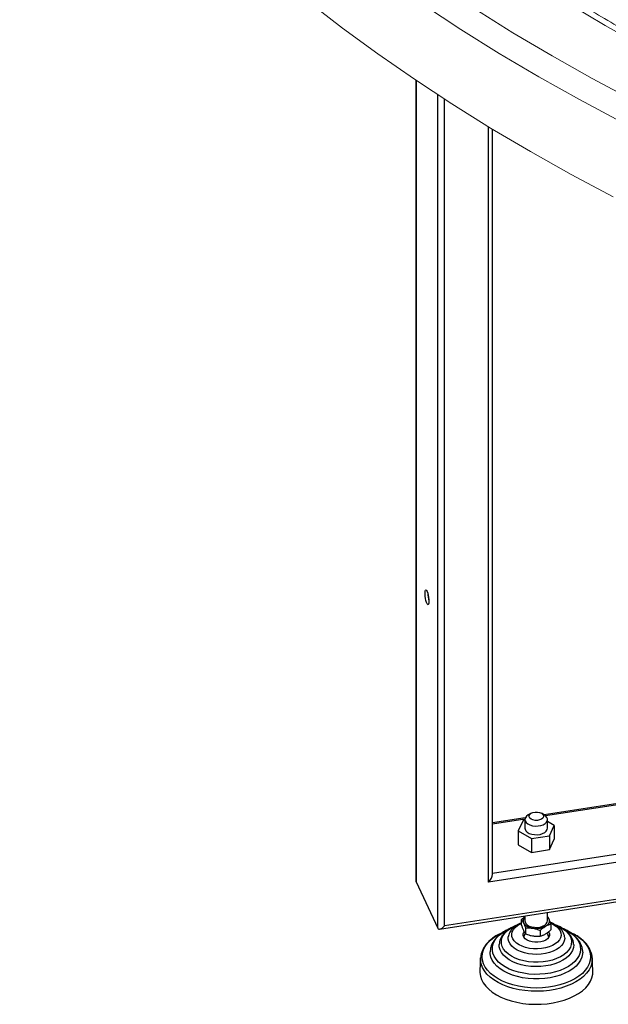
# Model space of a CAD drawing. Units: millimetres. Extents: x 0 to 420, y 0 to 297.
# Drawn here: x 275 to 290, y 138 to 164 of the extents above; entities that cross this region are included whole.
import ezdxf

# ---------------------------------------------------------------- set-up
doc = ezdxf.new("R2010")
doc.units = ezdxf.units.MM

msp = doc.modelspace()

# ---------------------------------------------------------------- linework, layer by layer
at = {"color": 7, "linetype": 'Continuous', "lineweight": 25}
for p, q in [((285.25412, 162.71617), (285.25412, 141.4719)), ((287.28264, 141.6409), (287.28264, 161.41885)), ((291.79729, 143.71076), (288.65383, 143.22452)), ((288.30547, 143.26834), (288.22955, 143.22449)), ((288.65388, 143.22449), (288.57796, 143.26834)), ((288.15194, 143.14688), (287.28264, 143.01242)), ((288.09189, 143.07438), (287.96384, 142.79851)), ((288.14171, 143.08209), (288.09189, 143.07438)), ((288.14171, 143.10205), (288.14171, 142.87243)), ((288.74171, 142.87243), (288.74171, 143.10205)), ((288.91959, 142.94635), (288.74171, 143.04903)), ((288.79154, 142.67048), (288.91959, 142.94635)), ((288.91959, 142.94635), (288.91959, 142.57891)), ((287.96384, 142.79851), (288.31367, 142.59656)), ((287.96384, 142.79851), (287.96384, 142.43107)), ((288.31367, 142.59656), (288.79154, 142.67048)), ((288.79154, 142.67048), (288.79154, 142.30304)), ((287.96384, 142.43107), (288.31367, 142.22912)), ((288.31367, 142.59656), (288.31367, 142.22912)), ((288.79154, 142.30304), (288.91959, 142.57891)), ((288.31367, 142.22912), (288.79154, 142.30304)), ((285.25923, 141.44532), (285.82864, 140.21856)), ((285.87954, 140.19713), (292.79281, 141.2665)), ((288.14171, 140.54705), (288.14171, 140.41347)), ((288.74171, 140.41347), (288.74171, 140.63986)), ((288.05134, 140.29548), (288.05134, 140.44809)), ((288.83209, 140.32732), (288.83209, 140.17471)), ((288.15594, 140.22273), (288.15594, 140.07012)), ((288.54631, 140.16235), (288.54631, 140.00974)), ((288.71671, 140.07318), (288.71671, 140.0839)), ((288.74483, 140.0577), (288.72282, 140.08772)), ((286.96612, 139.42718), (286.94732, 139.09374)), ((289.92633, 139.43651), (289.92694, 139.42718)), ((289.94574, 139.09374), (289.92694, 139.42718))]:
    msp.add_line(p, q, dxfattribs=at)
at = {"color": 8, "linetype": 'Continuous', "lineweight": 25}
for p, q in [((285.25923, 141.44532), (285.25923, 162.71272)), ((285.82864, 140.21856), (285.82864, 162.33468)), ((286.01235, 140.27981), (286.01235, 162.21512)), ((287.17146, 141.43895), (287.17146, 161.4865)), ((291.79041, 143.68039), (288.68844, 143.20057)), ((288.14271, 143.11615), (287.28264, 142.98311)), ((291.98784, 142.3961), (287.28264, 141.66828)), ((292.08017, 142.19825), (287.17146, 141.43895)), ((292.73246, 141.3193), (286.01235, 140.27981))]:
    msp.add_line(p, q, dxfattribs=at)
at = {"color": 7, "linetype": 'Continuous', "lineweight": 18, "flags": 128}
for points in [[(282.40358, 164.80101), (283.30765, 164.1021), (284.24309, 163.41709), (285.20928, 162.74644), (286.20555, 162.09063), (287.23121, 161.4501), (288.28557, 160.82528)], [(291.02219, 162.17843), (289.92828, 162.76218), (288.86122, 163.36226), (287.82174, 163.97826), (286.81054, 164.60976)], [(291.29706, 163.59486), (290.26729, 164.17397), (289.26413, 164.76844)], [(288.28557, 160.82528), (289.36789, 160.21662), (290.47745, 159.62451)]]:
    msp.add_lwpolyline(points, dxfattribs=at)
at = {"color": 8, "linetype": 'Continuous', "lineweight": 18, "flags": 128}
msp.add_lwpolyline([(290.69088, 161.61456), (289.58746, 162.20339), (288.51111, 162.8087), (287.46258, 163.43006), (286.44259, 164.06705), (285.45183, 164.71924)], dxfattribs=at)
at = {"color": 7, "linetype": 'Continuous', "lineweight": 25, "flags": 128}
for points in [[(285.5957, 148.88582), (285.5934, 148.84264), (285.5867, 148.81321), (285.57621, 148.80013), (285.56285, 148.80458), (285.5478, 148.82616), (285.53242, 148.86295), (285.51805, 148.91168), (285.50599, 148.96802), (285.4973, 149.02697), (285.49275, 149.08328), (285.49275, 149.13196), (285.4973, 149.16868), (285.50599, 149.19018), (285.51805, 149.19454), (285.53242, 149.18138), (285.5478, 149.15186), (285.56285, 149.10862), (285.57621, 149.05549), (285.5867, 148.99719), (285.5934, 148.93891), (285.5957, 148.88582)], [(288.22958, 143.22451), (288.18349, 143.19021), (288.15362, 143.15037), (288.14186, 143.10749), (288.14894, 143.06427), (288.17441, 143.02343), (288.21668, 142.98752), (288.27309, 142.95881), (288.34009, 142.9391), (288.41348, 142.92963), (288.48864, 142.931), (288.56086, 142.94311), (288.62558, 142.96521), (288.67876, 142.99591), (288.71704, 143.03327), (288.73802, 143.07496), (288.74038, 143.11835), (288.72398, 143.16072), (288.68984, 143.1994), (288.65388, 143.22449)], [(288.30549, 143.11107), (288.27006, 143.13922), (288.25143, 143.17231), (288.25143, 143.20711), (288.27006, 143.2402), (288.30549, 143.26835), (288.35425, 143.2888), (288.41158, 143.29955), (288.47185, 143.29955), (288.52917, 143.2888), (288.57794, 143.26835), (288.61337, 143.2402), (288.63199, 143.20711), (288.63199, 143.17231), (288.61337, 143.13922), (288.57794, 143.11107), (288.52917, 143.09062), (288.47185, 143.07986), (288.41158, 143.07986), (288.35425, 143.09062), (288.30549, 143.11107)], [(288.14171, 142.87243), (288.14541, 142.84534), (288.16639, 142.80365), (288.20467, 142.76628), (288.25784, 142.73559), (288.32257, 142.71349), (288.39478, 142.70138), (288.46995, 142.70001), (288.54333, 142.70948), (288.61034, 142.72919), (288.66675, 142.7579), (288.70901, 142.79381), (288.73449, 142.83465), (288.74171, 142.87243)], [(287.98463, 139.77878), (287.9149, 139.82631), (287.85968, 139.87981), (287.82046, 139.93783), (287.79832, 139.99879), (287.79386, 140.06101), (287.80721, 140.12282), (287.83799, 140.18251), (287.88537, 140.23846), (287.94806, 140.28915), (288.02435, 140.33319), (288.05134, 140.34569)], [(288.82521, 140.3527), (288.82611, 140.35233), (288.90843, 140.31208), (288.97816, 140.26455), (289.03338, 140.21105), (289.0726, 140.15303), (289.09474, 140.09207), (289.0992, 140.02985), (289.08586, 139.96804), (289.05507, 139.90835), (289.00769, 139.8524), (288.945, 139.80171), (288.86871, 139.75767), (288.78091, 139.72148), (288.68398, 139.69413), (288.58058, 139.67636), (288.47353, 139.66865), (288.36573, 139.67123), (288.26014, 139.68401), (288.15964, 139.70665), (288.06696, 139.73853), (287.98463, 139.77878)], [(288.14171, 140.51698), (288.11183, 140.48011), (288.09441, 140.43606), (288.09441, 140.39088), (288.11183, 140.34683), (288.14578, 140.30613), (288.19458, 140.2708)], [(288.14171, 140.41347), (288.14541, 140.38638), (288.16639, 140.34469), (288.20467, 140.30732), (288.25784, 140.27663), (288.32257, 140.25453), (288.39478, 140.24242), (288.46995, 140.24105), (288.54333, 140.25052), (288.61034, 140.27023), (288.66675, 140.29894), (288.70901, 140.33484), (288.73449, 140.37569), (288.74171, 140.41347)], [(288.19458, 140.2708), (288.25577, 140.24263), (288.32628, 140.22303), (288.40258, 140.21298), (288.48084, 140.21298), (288.55715, 140.22303), (288.62766, 140.24263), (288.68885, 140.2708), (288.73764, 140.30613), (288.7716, 140.34683), (288.78902, 140.39088), (288.78902, 140.43606), (288.7716, 140.48011), (288.74171, 140.51698)], [(287.40398, 140.03414), (287.42968, 140.04937), (287.54551, 140.10936)], [(289.11614, 140.22222), (289.2211, 140.17454), (289.32293, 140.11576), (289.41147, 140.0502), (289.48538, 139.97885), (289.54355, 139.9028), (289.58509, 139.8232), (289.60937, 139.74126), (289.61602, 139.65821), (289.60494, 139.57533), (289.5763, 139.49386), (289.53054, 139.41503), (289.46834, 139.34005), (289.39066, 139.27005), (289.29866, 139.2061), (289.19374, 139.14915), (289.0775, 139.10008), (288.95169, 139.05963), (288.81823, 139.0284), (288.67913, 139.00689), (288.5365, 138.9954), (288.39251, 138.99412), (288.24934, 139.00307), (288.10916, 139.0221), (287.97409, 139.05093), (287.84619, 139.08913), (287.72738, 139.13611), (287.61948, 139.19117), (287.61948, 139.19117)], [(288.77025, 140.12225), (288.77689, 140.11216), (288.79433, 140.06805), (288.79433, 140.02281), (288.77689, 139.9787), (288.74288, 139.93793), (288.69402, 139.90256), (288.63274, 139.87435), (288.56213, 139.85472), (288.48572, 139.84465), (288.40734, 139.84465), (288.33093, 139.85472), (288.26032, 139.87435), (288.19904, 139.90256), (288.15018, 139.93793), (288.11617, 139.9787), (288.09873, 140.02281), (288.09873, 140.06805), (288.11617, 140.11216), (288.12103, 140.11969)], [(289.34145, 140.11217), (289.34313, 140.1114), (289.42275, 140.07192)], [(289.14541, 139.36705), (289.04602, 139.31688), (288.93594, 139.2748), (288.81712, 139.24156), (288.69169, 139.21777), (288.56188, 139.20384), (288.43002, 139.20002), (288.29845, 139.20638), (288.16952, 139.2228), (288.04553, 139.24901), (287.9287, 139.28451), (287.82112, 139.32869), (287.72469, 139.38076), (287.64114, 139.43978), (287.57197, 139.5047), (287.5184, 139.57436), (287.4814, 139.64753), (287.46162, 139.72289), (287.45875, 139.79015)], [(288.97653, 139.6499), (288.88941, 139.60678), (288.79192, 139.57185), (288.68633, 139.54591), (288.57511, 139.52959), (288.46089, 139.52325), (288.34633, 139.52705), (288.23411, 139.54091), (288.12688, 139.56449), (288.02714, 139.59725), (287.93722, 139.63841), (287.85925, 139.68701), (287.79504, 139.74191), (287.7461, 139.80183), (287.71358, 139.86536), (287.69824, 139.93101), (287.69891, 139.9867)], [(289.19432, 139.9853), (289.19592, 139.94758), (289.18495, 139.88163), (289.15667, 139.81743), (289.11174, 139.75648), (289.05122, 139.70019), (288.97653, 139.6499)], [(289.43441, 139.78829), (289.43476, 139.78004), (289.42814, 139.70392), (289.40401, 139.62898), (289.36279, 139.55657), (289.30522, 139.48798), (289.23233, 139.42443), (289.14541, 139.36705)], [(289.31387, 139.0805), (289.203, 139.0238), (289.0811, 138.97522), (288.94995, 138.93549), (288.81145, 138.90517), (288.66763, 138.8847), (288.52059, 138.8744), (288.37247, 138.8744), (288.22543, 138.8847), (288.08161, 138.90517), (287.94312, 138.93549), (287.81196, 138.97522), (287.69006, 139.0238), (287.57919, 139.0805), (287.48097, 139.14451), (287.39683, 139.21488), (287.32799, 139.29059), (287.27547, 139.37054), (287.24002, 139.45357), (287.22216, 139.53845), (287.21999, 139.58854)], [(289.67312, 139.58419), (289.6709, 139.53845), (289.65304, 139.45357), (289.6176, 139.37054), (289.56507, 139.29059), (289.49624, 139.21488), (289.41209, 139.14451), (289.31387, 139.0805)], [(286.94732, 139.09374), (286.94708, 139.04213), (286.96026, 138.94868), (286.99087, 138.8566), (287.03854, 138.76697), (287.10272, 138.68084), (287.18266, 138.59922), (287.27741, 138.52307), (287.38587, 138.45327)], [(287.38587, 138.45327), (287.50677, 138.39066), (287.63868, 138.33596), (287.78006, 138.28982), (287.92926, 138.25277), (288.08452, 138.22525), (288.24403, 138.20758), (288.40591, 138.19997), (288.56827, 138.20251), (288.7292, 138.21516), (288.88681, 138.23779), (289.03927, 138.27012), (289.18477, 138.31178), (289.32162, 138.36228), (289.44821, 138.42102), (289.56306, 138.48732), (289.66481, 138.5604), (289.75229, 138.6394), (289.82445, 138.7234), (289.88046, 138.81141), (289.91966, 138.9024), (289.94158, 138.9953), (289.94598, 139.08903), (289.94574, 139.09374)]]:
    msp.add_lwpolyline(points, dxfattribs=at)
at = {"color": 8, "linetype": 'Continuous', "lineweight": 25, "flags": 128}
for points in [[(287.78785, 139.47331), (287.70259, 139.52993), (287.63181, 139.59285), (287.57688, 139.66085), (287.53889, 139.73259), (287.51856, 139.80669), (287.51629, 139.8817), (287.53213, 139.95617), (287.56576, 140.02864), (287.61654, 140.0977), (287.68347, 140.162), (287.76526, 140.22031), (287.86031, 140.27147), (287.90178, 140.28978)], [(288.98638, 140.2918), (289.05766, 140.25941), (289.14956, 140.20636), (289.22777, 140.14644), (289.29078, 140.08082), (289.33735, 140.01078), (289.36658, 139.93768), (289.37791, 139.86294), (289.37111, 139.78802), (289.34631, 139.71438), (289.304, 139.64344), (289.245, 139.5766), (289.17046, 139.51514), (289.08183, 139.46027), (288.98083, 139.41306), (288.86943, 139.37442), (288.7498, 139.3451), (288.62427, 139.32568), (288.49528, 139.31654), (288.36534, 139.31785), (288.23698, 139.32959), (288.1127, 139.35152), (287.99492, 139.38323), (287.88593, 139.42409), (287.78785, 139.47331), (287.78785, 139.47331)], [(287.42968, 138.87534), (287.32223, 138.94475), (287.22891, 139.02068), (287.1509, 139.10216), (287.08919, 139.18817), (287.04455, 139.27762), (287.01753, 139.3694), (287.00849, 139.46235), (287.01753, 139.5553), (287.04455, 139.64708), (287.08919, 139.73654), (287.1509, 139.82255), (287.22891, 139.90403), (287.32223, 139.97995), (287.40398, 140.03414)], [(287.61948, 139.19117), (287.52412, 139.25346), (287.44273, 139.32204), (287.37657, 139.39588), (287.32662, 139.47385), (287.29365, 139.55478), (287.27815, 139.63743), (287.28037, 139.72055), (287.30027, 139.80289), (287.33754, 139.88319), (287.39162, 139.96024), (287.4617, 140.03286), (287.5467, 140.09997), (287.64534, 140.16053), (287.73462, 140.20434)], [(289.42275, 140.07192), (289.46338, 140.04937), (289.57084, 139.97995), (289.66415, 139.90403), (289.74216, 139.82255), (289.80387, 139.73654), (289.84852, 139.64708), (289.87553, 139.5553), (289.88457, 139.46235), (289.87553, 139.3694), (289.84852, 139.27762), (289.80387, 139.18817), (289.74216, 139.10216), (289.66415, 139.02068), (289.57084, 138.94475), (289.46338, 138.87534), (289.34313, 138.81331), (289.21161, 138.75943), (289.07047, 138.7144), (288.92149, 138.67878), (288.76653, 138.653), (288.60754, 138.63741), (288.44653, 138.63219), (288.28552, 138.63741), (288.12654, 138.653), (287.97158, 138.67878), (287.82259, 138.7144), (287.68145, 138.75943), (287.54993, 138.81331), (287.42968, 138.87534)], [(289.4939, 138.79474), (289.37232, 138.73189), (289.23951, 138.67715), (289.09707, 138.63118), (288.94673, 138.59453), (288.79032, 138.56764), (288.62974, 138.55086), (288.46694, 138.54437), (288.30389, 138.54827), (288.14257, 138.56249), (287.98494, 138.58687), (287.83291, 138.62112), (287.68833, 138.66481), (287.55295, 138.71742), (287.42842, 138.77831), (287.31625, 138.84673), (287.2178, 138.92187), (287.13427, 139.0028), (287.06666, 139.08854), (287.01581, 139.17806), (286.98232, 139.27026), (286.9666, 139.36403), (286.96634, 139.43093)], [(289.92694, 139.42718), (289.92759, 139.38759), (289.91635, 139.2936), (289.88728, 139.2009), (289.84071, 139.11061), (289.77722, 139.02382), (289.69758, 138.94159), (289.60276, 138.86492), (289.4939, 138.79474)]]:
    msp.add_lwpolyline(points, dxfattribs=at)
at = {"color": 7, "linetype": 'Continuous', "lineweight": 25}
msp.add_arc((286.41838, 149.13261), 0.85402, 182.095542, 195.490536, dxfattribs=at)
for centre, start_param, end_param in [((287.13264, 141.5226), 4.52737025, 5.83636719), ((285.40412, 141.59021), 2.69477454, 2.95657392), ((285.97353, 140.36345), 2.95657392, 4.52737025)]:
    msp.add_ellipse(centre, major_axis=(0.13527, 0.15781), ratio=0.41072033, start_param=start_param, end_param=end_param, dxfattribs=at)
at = {"color": 7, "linetype": 'Continuous', "lineweight": 18}
msp.add_open_spline([(383.45184, 184.73063), (383.44097, 184.60014), (383.41538, 184.29313), (383.35663, 183.81014), (383.27854, 183.2818), (383.1842, 182.75433), (383.07433, 182.22789), (382.94878, 181.70264), (382.80765, 181.17873), (382.65097, 180.65632), (382.4788, 180.13556), (382.29121, 179.6166), (382.08825, 179.09959), (381.86998, 178.58467), (381.63649, 178.07199), (381.38784, 177.56168), (381.12411, 177.0539), (380.84537, 176.54878), (380.55172, 176.04645), (380.24324, 175.54706), (379.92002, 175.05074), (379.58214, 174.55762), (379.22972, 174.06785), (378.86283, 173.58155), (378.4816, 173.09885), (378.08612, 172.6199), (377.67651, 172.14483), (377.25287, 171.67376), (376.81533, 171.20682), (376.364, 170.74416), (375.89902, 170.2859), (375.4205, 169.83217), (374.92859, 169.3831), (374.42341, 168.93882), (373.90511, 168.49946), (373.37384, 168.06515), (372.82973, 167.63601), (372.27296, 167.21216), (371.70366, 166.79374), (371.122, 166.38086), (370.52815, 165.97365), (369.92227, 165.57223), (369.30454, 165.17671), (368.67513, 164.78722), (368.03422, 164.40387), (367.38199, 164.02677), (366.71863, 163.65605), (366.04434, 163.2918), (365.3593, 162.93414), (364.6637, 162.58317), (363.95776, 162.23901), (363.24168, 161.90175), (362.51565, 161.57149), (361.77989, 161.24834), (361.03462, 160.93239), (360.28005, 160.62373), (359.51639, 160.32247), (358.74387, 160.02869), (357.96271, 159.74247), (357.17314, 159.46391), (356.37539, 159.19309), (355.56969, 158.93009), (354.75627, 158.67498), (353.93538, 158.42786), (353.10724, 158.18878), (352.2721, 157.95783), (351.43021, 157.73506), (350.5818, 157.52056), (349.72713, 157.31438), (348.86645, 157.11659), (347.99999, 156.92723), (347.12803, 156.74639), (346.25081, 156.57409), (345.36859, 156.41041), (344.48162, 156.25538), (343.59016, 156.10905), (342.69448, 155.97147), (341.79483, 155.84268), (340.89147, 155.72272), (339.98468, 155.61161), (339.07471, 155.50941), (338.16183, 155.41613), (337.24631, 155.33181), (336.32841, 155.25647), (335.4084, 155.19013), (334.48654, 155.13281), (333.56312, 155.08453), (332.63839, 155.04531), (331.71263, 155.01515), (330.78611, 154.99407), (329.85909, 154.98206), (328.93185, 154.97915), (328.00466, 154.98532), (327.07778, 155.00057), (326.1515, 155.0249), (325.22607, 155.05831), (324.30178, 155.10078), (323.37888, 155.15229), (322.45765, 155.21285), (321.53835, 155.28241), (320.62126, 155.36097), (319.70665, 155.44851), (318.79477, 155.54499), (317.8859, 155.65038), (316.98029, 155.76466), (316.07822, 155.8878), (315.17995, 156.01974), (314.28574, 156.16046), (313.39584, 156.30991), (312.51053, 156.46805), (311.63005, 156.63483), (310.75467, 156.8102), (309.88464, 156.9941), (309.02021, 157.18649), (308.16163, 157.3873), (307.30916, 157.59647), (306.46305, 157.81395), (305.62353, 158.03966), (304.79086, 158.27354), (303.96527, 158.51551), (303.14702, 158.76551), (302.33633, 159.02346), (301.53344, 159.28927), (300.73858, 159.56288), (299.95199, 159.8442), (299.1739, 160.13314), (298.40452, 160.42962), (297.64409, 160.73355), (296.89283, 161.04483), (296.15094, 161.36337), (295.41866, 161.68908), (294.69618, 162.02185), (293.98372, 162.36159), (293.28148, 162.7082), (292.58967, 163.06156), (291.90849, 163.42158), (291.23812, 163.78815), (290.57877, 164.16115), (289.93062, 164.54047), (289.29387, 164.926), (288.66868, 165.31762), (288.05524, 165.71522), (287.45372, 166.11868), (286.86429, 166.52787), (286.28713, 166.94268), (285.72239, 167.36297), (285.17024, 167.78864), (284.63083, 168.21954), (284.1043, 168.65556), (283.59081, 169.09656), (283.0905, 169.54241), (282.60351, 169.99299), (282.12997, 170.44817), (281.67002, 170.90781), (281.22378, 171.37179), (280.79136, 171.83996), (280.3729, 172.3122), (279.96851, 172.78838), (279.57829, 173.26835), (279.20235, 173.752), (278.84079, 174.23917), (278.49372, 174.72975), (278.16123, 175.22359), (277.84341, 175.72057), (277.54035, 176.22054), (277.25214, 176.72337), (276.97885, 177.22893), (276.72057, 177.73709), (276.47738, 178.24769), (276.24933, 178.76062), (276.03651, 179.27573), (275.83898, 179.79289), (275.65681, 180.31194), (275.49005, 180.83275), (275.33876, 181.35519), (275.203, 181.87909), (275.08279, 182.40431), (274.97827, 182.93071), (274.88914, 183.45812), (274.81672, 183.98643), (274.76881, 184.40525), (274.75053, 184.64806), (274.74554, 184.71438)], degree=3, knots=[0, 0, 0, 0, 0.00416086, 0.00978977, 0.01541752, 0.02104385, 0.02666847, 0.03229117, 0.03791174, 0.04353002, 0.04914588, 0.05475922, 0.06036998, 0.06597813, 0.07158366, 0.0771866, 0.08278699, 0.08838491, 0.09398045, 0.09957369, 0.10516476, 0.11075378, 0.11634087, 0.12192616, 0.12750979, 0.13309188, 0.13867258, 0.144252, 0.14983027, 0.15540752, 0.16098384, 0.16655936, 0.17213417, 0.17770837, 0.18328205, 0.18885529, 0.19442816, 0.20000074, 0.2055731, 0.21114528, 0.21671734, 0.22228934, 0.2278613, 0.23343328, 0.23900528, 0.24457736, 0.25014953, 0.25572182, 0.26129425, 0.26686684, 0.27243961, 0.27801256, 0.28358572, 0.28915909, 0.29473267, 0.30030647, 0.3058805, 0.31145475, 0.31702923, 0.32260395, 0.32817888, 0.33375405, 0.33932944, 0.34490504, 0.35048086, 0.3560569, 0.36163314, 0.36720957, 0.37278621, 0.37836303, 0.38394003, 0.3895172, 0.39509454, 0.40067204, 0.40624969, 0.41182749, 0.41740542, 0.42298348, 0.42856166, 0.43413995, 0.43971835, 0.44529684, 0.45087542, 0.45645407, 0.4620328, 0.46761159, 0.47319044, 0.47876933, 0.48434825, 0.48992721, 0.49550618, 0.50108517, 0.50666415, 0.51224313, 0.5178221, 0.52340104, 0.52897994, 0.5345588, 0.54013761, 0.54571636, 0.55129504, 0.55687365, 0.56245217, 0.56803059, 0.57360892, 0.57918713, 0.58476523, 0.5903432, 0.59592103, 0.60149873, 0.60707627, 0.61265365, 0.61823086, 0.6238079, 0.62938476, 0.63496143, 0.6405379, 0.64611417, 0.65169023, 0.65726608, 0.6628417, 0.6684171, 0.67399227, 0.6795672, 0.6851419, 0.69071635, 0.69629056, 0.70186453, 0.70743826, 0.71301175, 0.718585, 0.72415801, 0.72973079, 0.73530336, 0.74087571, 0.74644786, 0.75201983, 0.75759163, 0.76316328, 0.7687348, 0.77430622, 0.77987757, 0.78544888, 0.79102018, 0.79659151, 0.80216291, 0.80773443, 0.81330613, 0.81887807, 0.82445032, 0.83002294, 0.83559602, 0.84116965, 0.8467439, 0.8523189, 0.85789473, 0.86347151, 0.86904936, 0.87462839, 0.88020874, 0.88579054, 0.89137392, 0.89695902, 0.90254596, 0.90813488, 0.91372591, 0.91931916, 0.92491476, 0.93051279, 0.93611334, 0.94171648, 0.94732225, 0.95293066, 0.95854172, 0.96415537, 0.96977155, 0.97539015, 0.98101104, 0.98663404, 0.99225894, 0.99788551, 1, 1, 1, 1], dxfattribs=at)
at = {"color": 7, "linetype": 'Continuous', "lineweight": 25}
for points, knots in [([(287.92904, 140.30136), (287.90799, 140.29244), (287.88156, 140.28124), (287.82675, 140.25856), (287.77033, 140.22742), (287.69766, 140.18098), (287.63259, 140.12817), (287.57573, 140.0698), (287.52835, 140.00598), (287.492, 139.93705), (287.46695, 139.86481), (287.4617, 139.815), (287.45912, 139.79054)], [0, 0, 0, 0, 0.08215904, 0.10319099, 0.21237105, 0.32315157, 0.43514593, 0.54795442, 0.66126879, 0.77497854, 0.8894808, 1, 1, 1, 1]), ([(288.05134, 140.36098), (288.03651, 140.35526), (287.99717, 140.34007), (287.93881, 140.30918), (287.8766, 140.26869), (287.82131, 140.22193), (287.77397, 140.16936), (287.73654, 140.11109), (287.70992, 140.05016), (287.703, 140.00777), (287.69973, 139.98769)], [0, 0, 0, 0, 0.07815101, 0.20730027, 0.33897268, 0.47246175, 0.60703521, 0.74215865, 0.87790676, 1, 1, 1, 1]), ([(288.14171, 140.52172), (288.13539, 140.51726), (288.11695, 140.50424), (288.08674, 140.47961), (288.06315, 140.45861), (288.05134, 140.44809)], [0, 0, 0, 0, 0.2064447, 0.60243182, 1, 1, 1, 1]), ([(288.05134, 140.44809), (288.06041, 140.43586), (288.07876, 140.41113), (288.11436, 140.34264), (288.13984, 140.26916), (288.15594, 140.22273)], [0, 0, 0, 0, 0.26487364, 0.53549146, 1, 1, 1, 1]), ([(288.05134, 140.29548), (288.06041, 140.26862), (288.07876, 140.2143), (288.11436, 140.1294), (288.13984, 140.09307), (288.15594, 140.07012)], [0, 0, 0, 0, 0.26487364, 0.53549145, 1, 1, 1, 1]), ([(288.54631, 140.16235), (288.55785, 140.17265), (288.58095, 140.1933), (288.61269, 140.21884), (288.64875, 140.24541), (288.68509, 140.26876), (288.72504, 140.2899), (288.7609, 140.30546), (288.7967, 140.31806), (288.82027, 140.32423), (288.83209, 140.32732)], [0, 0, 0, 0, 0.12363713, 0.24768693, 0.33418467, 0.49998732, 0.62323601, 0.74729022, 0.87339336, 1, 1, 1, 1]), ([(288.83209, 140.32732), (288.82302, 140.35412), (288.80468, 140.40829), (288.77389, 140.48278), (288.75311, 140.51293), (288.74171, 140.52947)], [0, 0, 0, 0, 0.30657703, 0.61980264, 1, 1, 1, 1]), ([(289.19406, 139.986), (289.18969, 140.01025), (289.18111, 140.0578), (289.14936, 140.12451), (289.10625, 140.18582), (289.05082, 140.24153), (288.9855, 140.29077), (288.91186, 140.33199), (288.8551, 140.3583), (288.82193, 140.36887), (288.81703, 140.37043)], [0, 0, 0, 0, 0.14118205, 0.27679166, 0.41609499, 0.55795253, 0.70002516, 0.84010918, 0.97637159, 1, 1, 1, 1]), ([(289.4325, 139.78812), (289.43225, 139.80044), (289.43142, 139.84102), (289.413, 139.90648), (289.37923, 139.98228), (289.33223, 140.05211), (289.27295, 140.11705), (289.2025, 140.17614), (289.12234, 140.22829), (289.04339, 140.26993), (288.98862, 140.29107), (288.96594, 140.29983)], [0, 0, 0, 0, 0.05543794, 0.18258548, 0.30102403, 0.42204705, 0.54502967, 0.66874513, 0.79202955, 0.91387393, 1, 1, 1, 1]), ([(287.40288, 140.03518), (287.39941, 140.03326), (287.36403, 140.01371), (287.30383, 139.97149), (287.22365, 139.90832), (287.15316, 139.83953), (287.09224, 139.76608), (287.04189, 139.68802), (287.00326, 139.60567), (286.9761, 139.51964), (286.96965, 139.46058), (286.96641, 139.43091)], [0, 0, 0, 0, 0.0131047, 0.13348977, 0.25472537, 0.37668913, 0.49934591, 0.62274893, 0.74712052, 0.87297878, 1, 1, 1, 1]), ([(287.72536, 140.20045), (287.70939, 140.19354), (287.662, 140.17301), (287.58978, 140.13273), (287.5091, 140.07997), (287.43633, 140.02122), (287.3721, 139.95705), (287.3176, 139.88765), (287.27367, 139.81334), (287.24201, 139.73447), (287.22329, 139.65928), (287.22203, 139.61046), (287.22149, 139.58967)], [0, 0, 0, 0, 0.05340583, 0.15858268, 0.26494584, 0.37223643, 0.48020668, 0.58867594, 0.69756655, 0.80707186, 0.91785526, 1, 1, 1, 1]), ([(288.15188, 140.07675), (288.14905, 140.07323), (288.13029, 140.04987), (288.11994, 140.02136), (288.11116, 139.99714)], [0, 0, 0, 0, 0.15080937, 1, 1, 1, 1]), ([(288.15448, 140.0733), (288.15243, 140.07071), (288.13425, 140.04773), (288.12023, 140.01756), (288.11392, 139.98952), (288.11332, 139.98684)], [0, 0, 0, 0, 0.10311107, 0.91438037, 1, 1, 1, 1]), ([(288.15594, 140.22273), (288.17277, 140.22401), (288.21298, 140.22704), (288.27388, 140.22672), (288.32704, 140.22186), (288.37123, 140.21499), (288.41059, 140.20682), (288.45609, 140.19447), (288.50146, 140.17969), (288.53134, 140.16814), (288.54631, 140.16235)], [0, 0, 0, 0, 0.13203711, 0.31547496, 0.46711294, 0.53500635, 0.64989028, 0.76540501, 0.88250748, 1, 1, 1, 1]), ([(288.15594, 140.07012), (288.17277, 140.06364), (288.21298, 140.04816), (288.27388, 140.02965), (288.32704, 140.01807), (288.37123, 140.01127), (288.41059, 140.00725), (288.45609, 140.00552), (288.50146, 140.00627), (288.53134, 140.00858), (288.54631, 140.00974)], [0, 0, 0, 0, 0.1320371, 0.31547495, 0.46711293, 0.53500634, 0.64989028, 0.76540501, 0.88250748, 1, 1, 1, 1]), ([(288.54631, 140.00974), (288.55785, 140.01275), (288.58095, 140.01878), (288.61269, 140.02989), (288.64875, 140.04494), (288.68509, 140.06355), (288.72504, 140.08854), (288.7609, 140.11439), (288.7967, 140.14311), (288.82027, 140.16416), (288.83209, 140.17471)], [0, 0, 0, 0, 0.12363712, 0.24768693, 0.33418466, 0.49998732, 0.62323601, 0.74729022, 0.87339336, 1, 1, 1, 1]), ([(288.77533, 139.98661), (288.77425, 139.99063), (288.7676, 140.01562), (288.75522, 140.0385), (288.74483, 140.0577)], [0, 0, 0, 0, 0.16107249, 1, 1, 1, 1]), ([(288.77801, 139.99365), (288.7776, 139.99511), (288.77147, 140.01748), (288.76019, 140.03797), (288.74965, 140.05711)], [0, 0, 0, 0, 0.06538534, 1, 1, 1, 1]), ([(289.67228, 139.58437), (289.67253, 139.58808), (289.67473, 139.62151), (289.66367, 139.68632), (289.63794, 139.77345), (289.59612, 139.8559), (289.5428, 139.93183), (289.47686, 140.00305), (289.39962, 140.06869), (289.31218, 140.12785), (289.22041, 140.17885), (289.15442, 140.20667), (289.12356, 140.21967)], [0, 0, 0, 0, 0.01394044, 0.12537148, 0.24277133, 0.3504061, 0.4598482, 0.57055662, 0.68177118, 0.7928196, 0.90313044, 1, 1, 1, 1]), ([(289.9252, 139.43722), (289.92514, 139.44247), (289.92477, 139.47999), (289.90889, 139.54688), (289.87757, 139.63623), (289.83206, 139.72054), (289.77373, 139.8013), (289.70293, 139.8777), (289.62047, 139.94881), (289.53068, 140.01304), (289.46395, 140.05027), (289.43197, 140.06812)], [0, 0, 0, 0, 0.02105311, 0.15044304, 0.27089301, 0.39260775, 0.51543077, 0.63894617, 0.7626894, 0.8862815, 1, 1, 1, 1])]:
    msp.add_open_spline(points, degree=3, knots=knots, dxfattribs=at)

doc.saveas('drawing.dxf')
